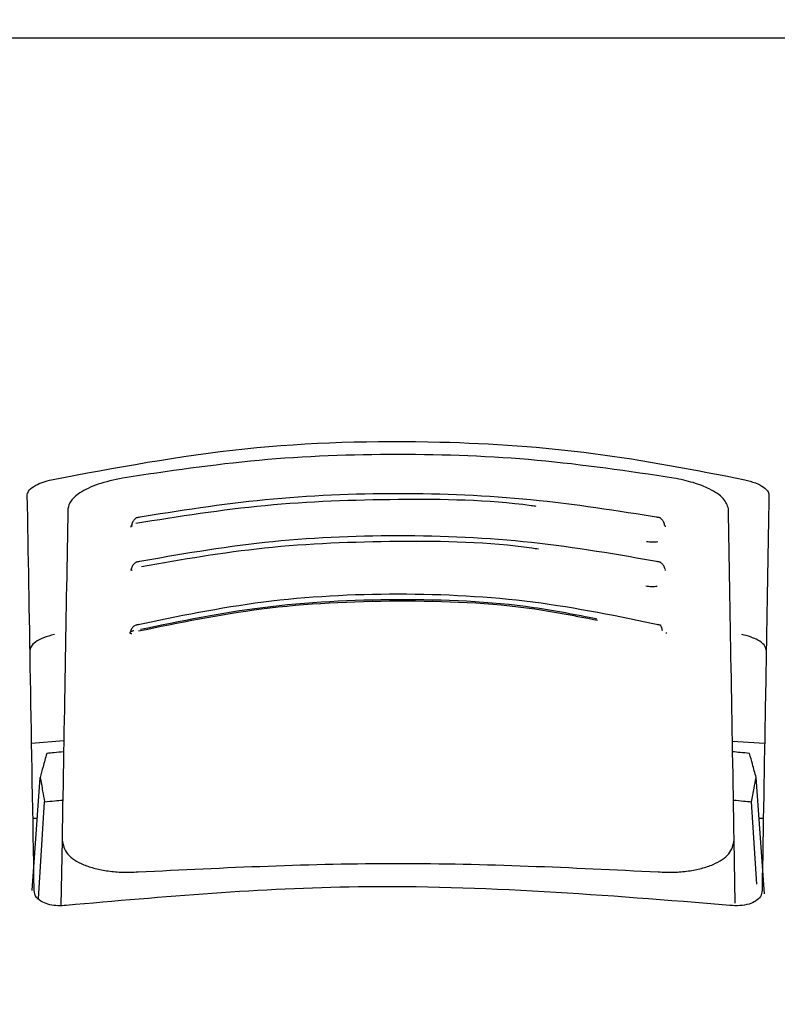
# Model space of a CAD drawing. Units: millimetres. Extents: x 0 to 210, y 0 to 297.
# Drawn here: x 39 to 40, y 217 to 219 of the extents above; entities that cross this region are included whole.
import ezdxf

# ---------------------------------------------------------------- set-up
doc = ezdxf.new("R2010")
doc.units = ezdxf.units.MM
doc.styles.add('SLDTEXTSTYLE0', font='TXT', dxfattribs={"width": 0.75})
doc.dimstyles.new('SLDDIMSTYLE0', dxfattribs={"dimtxt": 3.5, "dimasz": 3.302, "dimexe": 0, "dimexo": 0.0625, "dimgap": 0.875, "dimtad": 1, "dimlfac": 20, "dimrnd": 1e-09, "dimzin": 12, "dimdsep": 46, "dimtxsty": 'SLDTEXTSTYLE0', "dimsah": 1, "dimcen": 0.09, "dimadec": 0, "dimazin": 3, "dimtfac": 1, "dimtmove": 0, "dimatfit": 0, "dimfxl": 0, "dimfrac": 2, "dimtolj": 1, "dimtzin": 12, "dimarcsym": 0})

# ---------------------------------------------------------------- blocks, each defined once
blk = doc.blocks.new('_D')
at = {"color": 7, "linetype": 'Continuous', "lineweight": 0}
for p, q in [((32.8271, 226.5171), (32.8271, 236.0099)), ((39.7586, 226.5171), (31.8271, 226.5171)), ((32.8271, 222.4171), (32.8271, 226.5171)), ((39.5961, 222.4171), (31.8271, 222.4171)), ((32.8271, 222.4171), (32.8271, 216.0671))]:
    blk.add_line(p, q, dxfattribs=at)
at = {"color": 7, "linetype": 'Continuous', "lineweight": 18}
for points in [[(32.8271, 226.5171), (33.3271, 229.8191), (32.3271, 229.8191)], [(32.8271, 222.4171), (32.3271, 219.1151), (33.3271, 219.1151)]]:
    blk.add_solid(points, dxfattribs=at)
at = {"color": 7, "linetype": 'Continuous', "lineweight": 18, "insert": (28.3153, 230.8376), "char_height": 3.5, "attachment_point": 1, "rotation": 90, "style": 'SLDTEXTSTYLE0'}
blk.add_mtext('82', dxfattribs=at)

msp = doc.modelspace()

# ---------------------------------------------------------------- linework, layer by layer
at = {"color": 7, "linetype": 'Continuous', "lineweight": 25}
for p, q in [((39.97114, 218.61706), (37.56499, 218.61706)), ((42.37729, 218.61706), (39.97114, 218.61706)), ((39.46257, 217.63898), (39.50724, 217.64265)), ((40.43506, 217.64183), (40.47971, 217.63898)), ((39.46323, 217.43472), (39.47434, 217.59126)), ((40.47938, 217.43005), (40.46794, 217.59126)), ((39.47205, 217.42288), (39.48057, 217.55747)), ((40.46895, 217.44313), (40.46171, 217.55747)), ((39.47032, 217.53456), (39.4644, 217.53456)), ((40.47789, 217.53456), (40.47197, 217.53456)), ((39.50483, 217.50453), (39.50324, 217.41353)), ((40.43898, 217.41716), (40.43746, 217.50453)), ((39.46614, 217.43446), (39.46614, 217.43456)), ((40.47614, 217.43456), (40.47614, 217.43446))]:
    msp.add_line(p, q, dxfattribs=at)
for points, knots in [([(39.49027, 218.0044), (39.57873, 218.02104), (39.75319, 218.05385), (40.01063, 218.06095), (40.24555, 218.04483), (40.38256, 218.018), (40.45202, 218.0044)], [0, 0, 0, 0, 0.2832752, 0.558691, 0.7762607, 1, 1, 1, 1]), ([(40.35347, 218.00667), (40.2907, 218.01597), (40.1654, 218.03453), (39.97114, 218.04172), (39.77689, 218.03453), (39.65158, 218.01597), (39.58881, 218.00667)], [0, 0, 0, 0, 0.2504729, 0.4999989, 0.749525, 1, 1, 1, 1]), ([(39.45656, 217.98338), (39.45713, 217.98564), (39.45827, 217.99012), (39.46688, 217.99627), (39.47781, 218.00117), (39.48617, 218.00334), (39.49027, 218.0044)], [0, 0, 0, 0, 0.2895489, 0.5750829, 0.7916681, 1, 1, 1, 1]), ([(39.58881, 218.00667), (39.57691, 218.00404), (39.5531, 217.99878), (39.52956, 217.98703), (39.51551, 217.9751), (39.51374, 217.96767), (39.51285, 217.96389)], [0, 0, 0, 0, 0.276928, 0.5538086, 0.773326, 1, 1, 1, 1]), ([(40.42944, 217.96389), (40.428, 217.96874), (40.42517, 217.97826), (40.40589, 217.99094), (40.38152, 218.00077), (40.36283, 218.0047), (40.35347, 218.00667)], [0, 0, 0, 0, 0.2889087, 0.5679524, 0.7837412, 1, 1, 1, 1]), ([(40.45202, 218.0044), (40.45721, 218.003), (40.46786, 218.00013), (40.47839, 217.99442), (40.48468, 217.98866), (40.48538, 217.98514), (40.48572, 217.98338)], [0, 0, 0, 0, 0.2661408, 0.5458296, 0.7719582, 1, 1, 1, 1]), ([(39.46614, 217.43456), (39.46438, 217.53535), (39.46086, 217.73731), (39.458, 217.90125), (39.45656, 217.98338)], [0, 0, 0, 0, 0.4990571, 1, 1, 1, 1]), ([(40.16291, 217.96733), (40.1605, 217.96767), (40.09826, 217.97637), (39.9708, 217.97827), (39.78553, 217.97205), (39.66662, 217.95304), (39.60718, 217.94354)], [0, 0, 0, 0, 0.0132894, 0.3422631, 0.6712286, 1, 1, 1, 1]), ([(40.3347, 217.95147), (40.27538, 217.96095), (40.15671, 217.9799), (39.97115, 217.9874), (39.78559, 217.9799), (39.66691, 217.96095), (39.60758, 217.95147)], [0, 0, 0, 0, 0.2499469, 0.4999912, 0.7500294, 1, 1, 1, 1]), ([(40.48572, 217.98338), (40.48491, 217.93698), (40.48331, 217.84532), (40.4802, 217.6668), (40.47768, 217.5225), (40.47614, 217.43456)], [0, 0, 0, 0, 0.2859451, 0.5648642, 1, 1, 1, 1]), ([(39.51285, 217.96389), (39.5116, 217.89254), (39.50914, 217.75172), (39.50625, 217.58618), (39.50483, 217.50453)], [0, 0, 0, 0, 0.506727, 1, 1, 1, 1]), ([(40.43746, 217.50453), (40.43603, 217.58619), (40.43314, 217.75173), (40.43069, 217.89254), (40.42944, 217.96389)], [0, 0, 0, 0, 0.4932883, 1, 1, 1, 1]), ([(39.61221, 217.95221), (39.61074, 217.95207), (39.60783, 217.95178), (39.60441, 217.94869), (39.60226, 217.94522), (39.6016, 217.94247), (39.6014, 217.94162)], [0, 0, 0, 0, 0.30238568, 0.59648042, 0.87609112, 1, 1, 1, 1]), ([(40.34092, 217.94149), (40.34071, 217.94238), (40.34004, 217.94518), (40.33788, 217.9487), (40.33445, 217.95178), (40.33155, 217.95207), (40.33008, 217.95221)], [0, 0, 0, 0, 0.1297876, 0.4074366, 0.699567, 1, 1, 1, 1]), ([(39.60084, 217.9411), (39.60063, 217.94044), (39.60023, 217.93913), (39.59996, 217.93878), (39.60049, 217.93895), (39.6006, 217.93898)], [0, 0, 0, 0, 0.44108383, 0.88097266, 1, 1, 1, 1]), ([(39.60122, 217.94151), (39.60119, 217.94149), (39.60054, 217.9411), (39.60087, 217.94064), (39.60195, 217.94042), (39.60255, 217.9403)], [0, 0, 0, 0, 0.0181442, 0.4606413, 1, 1, 1, 1]), ([(40.342, 217.93904), (40.34203, 217.9391), (40.34211, 217.93923), (40.3417, 217.94041), (40.34145, 217.9411)], [0, 0, 0, 0, 0.4098292, 1, 1, 1, 1]), ([(40.33512, 217.88989), (40.27601, 217.90024), (40.15776, 217.92094), (39.97115, 217.92921), (39.78453, 217.92094), (39.66628, 217.90024), (39.60717, 217.88989)], [0, 0, 0, 0, 0.2499341, 0.4999913, 0.7500396, 1, 1, 1, 1]), ([(40.16615, 217.90786), (40.16301, 217.90835), (40.10008, 217.91801), (39.97075, 217.92024), (39.78723, 217.91356), (39.67142, 217.89334), (39.61498, 217.8835)], [0, 0, 0, 0, 0.01752666, 0.35052208, 0.68350558, 1, 1, 1, 1]), ([(40.31584, 217.91885), (40.31719, 217.91863), (40.31987, 217.91821), (40.32401, 217.918), (40.32794, 217.91807), (40.33028, 217.91836), (40.33144, 217.91851)], [0, 0, 0, 0, 0.2579929, 0.5108279, 0.7582974, 1, 1, 1, 1]), ([(39.61181, 217.8907), (39.61031, 217.89055), (39.60734, 217.89024), (39.60384, 217.88719), (39.60162, 217.88375), (39.60095, 217.88102), (39.60074, 217.88017)], [0, 0, 0, 0, 0.3009863, 0.5940927, 0.8733445, 1, 1, 1, 1]), ([(40.34159, 217.88002), (40.34137, 217.88092), (40.34068, 217.88371), (40.33845, 217.88719), (40.33494, 217.89024), (40.33198, 217.89055), (40.33048, 217.89071)], [0, 0, 0, 0, 0.1331695, 0.4102535, 0.7011823, 1, 1, 1, 1]), ([(39.60056, 217.88004), (39.60052, 217.88001), (39.59991, 217.87957), (39.60036, 217.87906), (39.60158, 217.87882), (39.60225, 217.87869)], [0, 0, 0, 0, 0.0325538, 0.4685422, 1, 1, 1, 1]), ([(39.60023, 217.87964), (39.60009, 217.8792), (39.59988, 217.87851), (39.60013, 217.87837), (39.60021, 217.87832)], [0, 0, 0, 0, 0.64492846, 1, 1, 1, 1]), ([(40.34207, 217.87831), (40.34216, 217.87837), (40.34241, 217.87851), (40.34219, 217.8792), (40.34206, 217.87964)], [0, 0, 0, 0, 0.3557273, 1, 1, 1, 1]), ([(40.31483, 217.85722), (40.31617, 217.85699), (40.31883, 217.85653), (40.32296, 217.85626), (40.32693, 217.85629), (40.32931, 217.85657), (40.33049, 217.85671)], [0, 0, 0, 0, 0.258, 0.5108377, 0.7583046, 1, 1, 1, 1]), ([(40.33601, 217.80231), (40.27745, 217.81446), (40.1603, 217.83879), (39.97115, 217.84875), (39.782, 217.83879), (39.66484, 217.81446), (39.60627, 217.80231)], [0, 0, 0, 0, 0.24990279, 0.49999371, 0.75006754, 1, 1, 1, 1]), ([(40.24757, 217.80907), (40.21885, 217.81474), (40.1304, 217.83219), (39.97094, 217.83864), (39.78286, 217.82953), (39.66709, 217.80565), (39.61084, 217.79404)], [0, 0, 0, 0, 0.1403455, 0.4322314, 0.7241274, 1, 1, 1, 1]), ([(40.24694, 217.8111), (40.21791, 217.81682), (40.12965, 217.83421), (39.97095, 217.84068), (39.78433, 217.83163), (39.66941, 217.80797), (39.61351, 217.79647)], [0, 0, 0, 0, 0.1426204, 0.4335551, 0.72447, 1, 1, 1, 1]), ([(39.60426, 217.79481), (39.60357, 217.79463), (39.60219, 217.79426), (39.60059, 217.79359), (39.59946, 217.79293), (39.59867, 217.79207), (39.59925, 217.79137), (39.6008, 217.79113), (39.60164, 217.791)], [0, 0, 0, 0, 0.1066577, 0.2144753, 0.3248786, 0.4396927, 0.6921836, 1, 1, 1, 1]), ([(39.61094, 217.80328), (39.60938, 217.80309), (39.6063, 217.80271), (39.60265, 217.7997), (39.60027, 217.79624), (39.59955, 217.79349), (39.5993, 217.79258)], [0, 0, 0, 0, 0.29615907, 0.58532969, 0.8620387, 1, 1, 1, 1]), ([(40.33803, 217.79481), (40.33767, 217.79655), (40.33695, 217.80003), (40.33479, 217.80302), (40.33287, 217.80322), (40.3319, 217.80331)], [0, 0, 0, 0, 0.3331804, 0.6665141, 1, 1, 1, 1]), ([(39.4941, 217.78971), (39.4889, 217.78827), (39.47822, 217.78533), (39.46767, 217.77949), (39.46136, 217.7736), (39.46067, 217.77), (39.46032, 217.7682)], [0, 0, 0, 0, 0.265739, 0.5454448, 0.7717874, 1, 1, 1, 1]), ([(39.59894, 217.79223), (39.59881, 217.79184), (39.59862, 217.79123), (39.59881, 217.7911), (39.59888, 217.79105)], [0, 0, 0, 0, 0.6292306, 1, 1, 1, 1]), ([(40.3434, 217.79105), (40.34348, 217.7911), (40.34367, 217.79123), (40.34347, 217.79184), (40.34335, 217.79223)], [0, 0, 0, 0, 0.3711958, 1, 1, 1, 1]), ([(40.48197, 217.7682), (40.48139, 217.77051), (40.48026, 217.77509), (40.47162, 217.78138), (40.46066, 217.7864), (40.45229, 217.78862), (40.44818, 217.78971)], [0, 0, 0, 0, 0.2898363, 0.5755816, 0.7920768, 1, 1, 1, 1]), ([(39.4835, 217.62466), (39.48179, 217.61845), (39.47874, 217.60737), (39.47568, 217.59618), (39.47434, 217.59126)], [0, 0, 0, 0, 0.5606502, 1, 1, 1, 1]), ([(39.50696, 217.62689), (39.50258, 217.62648), (39.49476, 217.62575), (39.48694, 217.62499), (39.4835, 217.62466)], [0, 0, 0, 0, 0.5599977, 1, 1, 1, 1]), ([(40.45879, 217.62466), (40.45441, 217.62508), (40.44659, 217.62584), (40.43876, 217.62657), (40.43532, 217.62689)], [0, 0, 0, 0, 0.5600022, 1, 1, 1, 1]), ([(40.46794, 217.59126), (40.46624, 217.59752), (40.46318, 217.60871), (40.46013, 217.61978), (40.45879, 217.62466)], [0, 0, 0, 0, 0.5593474, 1, 1, 1, 1]), ([(39.47434, 217.59126), (39.47551, 217.58498), (39.47759, 217.57378), (39.47966, 217.56245), (39.48057, 217.55747)], [0, 0, 0, 0, 0.5606629, 1, 1, 1, 1]), ([(40.46171, 217.55747), (40.46287, 217.5638), (40.46494, 217.57513), (40.46703, 217.58633), (40.46794, 217.59126)], [0, 0, 0, 0, 0.5593342, 1, 1, 1, 1]), ([(39.48057, 217.55747), (39.48528, 217.55796), (39.49369, 217.55883), (39.5021, 217.55967), (39.5058, 217.56004)], [0, 0, 0, 0, 0.5600075, 1, 1, 1, 1]), ([(40.43649, 217.56004), (40.4412, 217.55957), (40.44961, 217.55873), (40.45801, 217.55785), (40.46171, 217.55747)], [0, 0, 0, 0, 0.5599924, 1, 1, 1, 1]), ([(39.50483, 217.50453), (39.50627, 217.4978), (39.50905, 217.48482), (39.52912, 217.47185), (39.55025, 217.46479), (39.56874, 217.46126), (39.58896, 217.45952), (39.60322, 217.46007), (39.61033, 217.46034)], [0, 0, 0, 0, 0.26549804, 0.51271293, 0.637263, 0.75632741, 0.87848214, 1, 1, 1, 1]), ([(40.33195, 217.46034), (40.33915, 217.46007), (40.35359, 217.45952), (40.37403, 217.46132), (40.39266, 217.46495), (40.41373, 217.47213), (40.43338, 217.48509), (40.43607, 217.49793), (40.43746, 217.50453)], [0, 0, 0, 0, 0.12297912, 0.24665482, 0.36701595, 0.49310351, 0.73967708, 1, 1, 1, 1]), ([(39.61033, 217.46034), (39.7306, 217.46624), (39.97114, 217.47803), (40.21168, 217.46624), (40.33195, 217.46034)], [0, 0, 0, 0, 0.5, 1, 1, 1, 1]), ([(40.43163, 217.41381), (40.25965, 217.42779), (39.95248, 217.45275), (39.64567, 217.42571), (39.51065, 217.41381)], [0, 0, 0, 0, 0.5599073, 1, 1, 1, 1]), ([(39.51065, 217.41381), (39.50672, 217.41354), (39.49869, 217.41298), (39.48714, 217.41457), (39.47635, 217.41838), (39.46776, 217.42513), (39.46671, 217.4312), (39.46614, 217.43446)], [0, 0, 0, 0, 0.15115684, 0.30827266, 0.4829644, 0.72201065, 1, 1, 1, 1]), ([(40.47614, 217.43446), (40.47573, 217.43166), (40.47495, 217.42637), (40.46826, 217.41991), (40.4585, 217.41539), (40.44586, 217.41294), (40.43628, 217.41353), (40.43163, 217.41381)], [0, 0, 0, 0, 0.2388771, 0.4498648, 0.6331303, 0.8220621, 1, 1, 1, 1])]:
    msp.add_open_spline(points, degree=3, knots=knots, dxfattribs=at)

# ---------------------------------------------------------------- dimensions: what is measured, and where the dimension line sits
at = {"color": 7, "linetype": 'Continuous', "lineweight": 18}
dim = msp.add_linear_dim(base=(32.82706, 226.51706), p1=(40.59614, 222.41706), p2=(40.75864, 226.51706), angle=90, dimstyle='SLDDIMSTYLE0', dxfattribs=at)
dim.commit()
dim.dimension.update_dxf_attribs({"geometry": '_D', "text_midpoint": (32.82706, 233.42374), "dimtype": 160})

doc.saveas('drawing.dxf')
